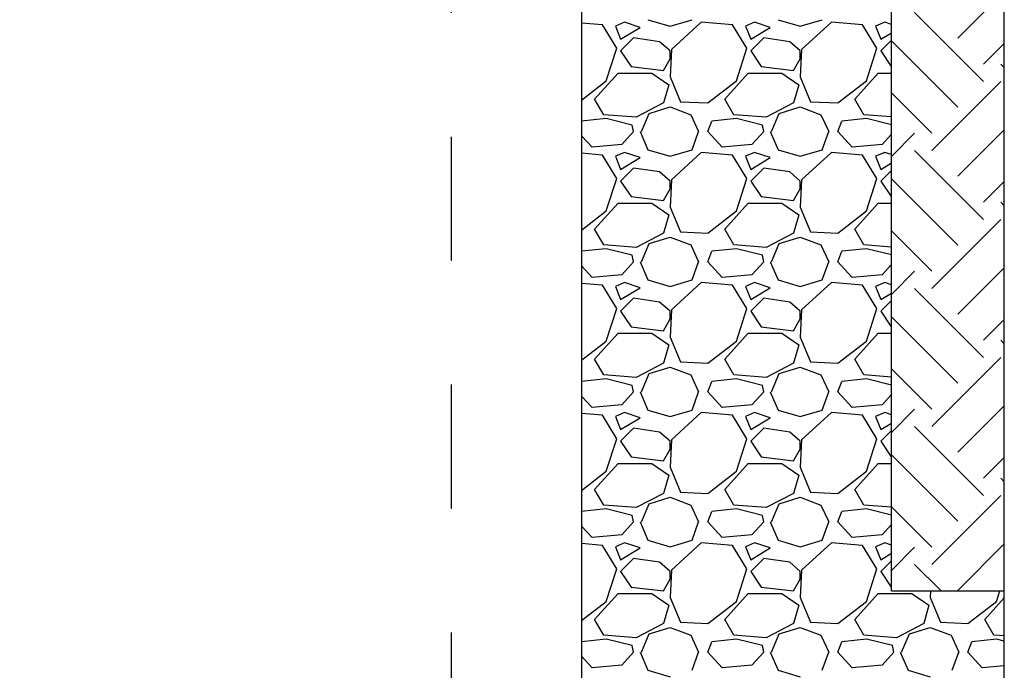
# Paper-space layout 'Layout1' of a CAD drawing. Units: inches. Extents: x 0 to 32, y -1.1 to 23.5.
# Drawn here: x 29.6 to 30.4, y 10.3 to 10.9 of the extents above; entities that cross this region are included whole.
import ezdxf

# ---------------------------------------------------------------- set-up
doc = ezdxf.new("R2010")
doc.units = ezdxf.units.IN
doc.header["$MEASUREMENT"] = 0
doc.linetypes.add('HIDDEN', pattern=[0.375, 0.25, -0.125])
for name, color, linetype in [('0-BACKFILL FINAL', 251, 'Continuous'), ('0-BACKFILL INITIAL', 253, 'Continuous'), ('0-EARTH', 36, 'Continuous')]:
    doc.layers.add(name, color=color, linetype=linetype)

psp = doc.layouts.get("Layout1")

# ---------------------------------------------------------------- linework, layer by layer
psp.add_line((30.0390793, 11.3108817), (30.0390793, 9.3525731))
at = {"linetype": 'Continuous'}
psp.add_lwpolyline([(27.3471033, 9.2724401), (30.3803541, 9.2724401), (30.3803541, 11.3108817), (27.3471033, 11.3108817)], close=True, dxfattribs=at)
at = {"layer": '0-BACKFILL FINAL', "linetype": 'HIDDEN', "ltscale": 0.125}
psp.add_line((29.9340793, 9.4575731), (29.9340793, 10.9817536), dxfattribs=at)
at = {"layer": '0-BACKFILL INITIAL'}
for q in [(30.2891982, 11.3108817), (30.3803541, 10.3910497)]:
    psp.add_line((30.2891982, 10.3910497), q, dxfattribs=at)
at = {"layer": '0-BACKFILL INITIAL', "linetype": 'Continuous'}
for p, q in [((30.0737748, 10.849898), (30.0664248, 10.846748)), ((30.0863748, 10.845698), (30.0737748, 10.849898)), ((30.0926748, 10.851998), (30.1105247, 10.846748)), ((30.1105248, 10.846748), (30.1283747, 10.851998)), ((30.1357248, 10.8498979), (30.1115749, 10.8278479)), ((30.1609248, 10.847798), (30.1357248, 10.849898)), ((30.1787748, 10.849898), (30.1714248, 10.846748)), ((30.1913748, 10.845698), (30.1787748, 10.849898)), ((30.1976748, 10.851998), (30.2155247, 10.846748)), ((30.2155248, 10.846748), (30.2333747, 10.851998)), ((30.2407248, 10.8498979), (30.2165749, 10.8278479)), ((30.2659248, 10.847798), (30.2407248, 10.849898)), ((30.2837748, 10.849898), (30.2764248, 10.846748)), ((30.2891982, 10.8480902), (30.2837748, 10.849898)), ((30.0559248, 10.847798), (30.0390793, 10.8492018)), ((30.0674748, 10.828898), (30.0559248, 10.847798)), ((30.0664248, 10.846748), (30.0706248, 10.836248)), ((30.0706248, 10.836248), (30.0863748, 10.845698)), ((30.1724748, 10.828898), (30.1609248, 10.847798)), ((30.1714248, 10.846748), (30.1756248, 10.836248)), ((30.1756248, 10.836248), (30.1913748, 10.845698)), ((30.2774748, 10.828898), (30.2659248, 10.847798)), ((30.2764248, 10.846748), (30.2806248, 10.836248)), ((30.0811248, 10.837298), (30.0706248, 10.826798)), ((30.1021248, 10.834148), (30.0811248, 10.837298)), ((30.1105248, 10.826798), (30.1021248, 10.834148)), ((30.1861248, 10.837298), (30.1756248, 10.826798)), ((30.2071248, 10.834148), (30.1861248, 10.837298)), ((30.2155248, 10.826798), (30.2071248, 10.834148)), ((30.2806248, 10.836248), (30.2891982, 10.8413921)), ((30.2891982, 10.8353715), (30.2806248, 10.826798)), ((30.0590748, 10.802648), (30.0674748, 10.828898)), ((30.0706248, 10.826798), (30.0790248, 10.814198)), ((30.1115748, 10.827848), (30.1105248, 10.805798)), ((30.1105248, 10.820498), (30.1105248, 10.826798)), ((30.1640748, 10.802648), (30.1724748, 10.828898)), ((30.1756248, 10.826798), (30.1840248, 10.814198)), ((30.2165748, 10.827848), (30.2155248, 10.805798)), ((30.2155248, 10.820498), (30.2155248, 10.826798)), ((30.2690748, 10.802648), (30.2774748, 10.828898)), ((30.2806248, 10.826798), (30.2890248, 10.814198)), ((30.1052748, 10.811048), (30.1105248, 10.820498)), ((30.2102748, 10.811048), (30.2155248, 10.820498)), ((30.0790248, 10.814198), (30.1052748, 10.811048)), ((30.1840248, 10.814198), (30.2102748, 10.811048)), ((30.2890248, 10.814198), (30.2891982, 10.8141772)), ((30.0390793, 10.7871969), (30.0590748, 10.802648)), ((30.0496248, 10.787948), (30.0685247, 10.808948)), ((30.0685248, 10.808948), (30.0958248, 10.808948)), ((30.0958248, 10.808948), (30.1094748, 10.799498)), ((30.1105248, 10.805798), (30.1189248, 10.785848)), ((30.1409748, 10.784798), (30.1640748, 10.802648)), ((30.1546248, 10.787948), (30.1735247, 10.808948)), ((30.1735248, 10.808948), (30.2008248, 10.808948)), ((30.2008248, 10.808948), (30.2144748, 10.799498)), ((30.2155248, 10.805798), (30.2239248, 10.785848)), ((30.2459748, 10.784798), (30.2690748, 10.802648)), ((30.2596248, 10.787948), (30.2785247, 10.808948)), ((30.2785248, 10.808948), (30.2891982, 10.808948)), ((30.1094748, 10.799498), (30.1052748, 10.784798)), ((30.2144748, 10.799498), (30.2102748, 10.784798)), ((30.0569748, 10.775348), (30.0496248, 10.787948)), ((30.1189248, 10.785848), (30.1409748, 10.784798)), ((30.1619748, 10.775348), (30.1546248, 10.787948)), ((30.2239248, 10.785848), (30.2459748, 10.784798)), ((30.2669748, 10.775348), (30.2596248, 10.787948)), ((30.1052748, 10.784798), (30.0832248, 10.773248)), ((30.0937248, 10.776398), (30.1105248, 10.781648)), ((30.1105248, 10.781648), (30.1273248, 10.775348)), ((30.2102748, 10.784798), (30.1882248, 10.773248)), ((30.1987248, 10.776398), (30.2155248, 10.781648)), ((30.2155248, 10.781648), (30.2323248, 10.775348)), ((30.0390793, 10.7699766), (30.0391248, 10.770098)), ((30.0590748, 10.772198), (30.0391248, 10.770098)), ((30.0832248, 10.773248), (30.0569747, 10.775348)), ((30.0800748, 10.766948), (30.0590748, 10.772198)), ((30.0874248, 10.761698), (30.0937248, 10.776398)), ((30.1273248, 10.775348), (30.1336248, 10.761698)), ((30.1409748, 10.761698), (30.1441248, 10.770098)), ((30.1640748, 10.772198), (30.1441248, 10.770098)), ((30.1882248, 10.773248), (30.1619747, 10.775348)), ((30.1850748, 10.766948), (30.1640748, 10.772198)), ((30.1924248, 10.761698), (30.1987248, 10.776398)), ((30.2323248, 10.775348), (30.2386248, 10.761698)), ((30.2459748, 10.761698), (30.2491248, 10.770098)), ((30.2690748, 10.772198), (30.2491248, 10.770098)), ((30.2891982, 10.7735701), (30.2669747, 10.775348)), ((30.2891982, 10.7671671), (30.2690748, 10.772198)), ((30.0811248, 10.761698), (30.0800748, 10.766948)), ((30.1861248, 10.761698), (30.1850748, 10.766948)), ((30.0475248, 10.749098), (30.0390793, 10.7583113)), ((30.0811248, 10.761698), (30.0716748, 10.751198)), ((30.0863748, 10.761698), (30.0926748, 10.746998)), ((30.1283748, 10.746998), (30.1336248, 10.761698)), ((30.1525248, 10.749098), (30.1409748, 10.761698)), ((30.1861248, 10.761698), (30.1766748, 10.751198)), ((30.1913748, 10.761698), (30.1976748, 10.746998)), ((30.2333748, 10.746998), (30.2386248, 10.761698)), ((30.2575248, 10.749098), (30.2459748, 10.761698)), ((30.2891982, 10.7595574), (30.2816748, 10.751198)), ((30.0716748, 10.751198), (30.0475248, 10.749098)), ((30.0926748, 10.746998), (30.1105247, 10.741748)), ((30.1105248, 10.741748), (30.1283747, 10.746998)), ((30.1766748, 10.751198), (30.1525248, 10.749098)), ((30.1976748, 10.746998), (30.2155247, 10.741748)), ((30.2155248, 10.741748), (30.2333747, 10.746998)), ((30.2816748, 10.751198), (30.2575248, 10.749098)), ((30.0559248, 10.742798), (30.0390793, 10.7442018)), ((30.0674748, 10.723898), (30.0559248, 10.742798)), ((30.0737748, 10.744898), (30.0664248, 10.741748)), ((30.0664248, 10.741748), (30.0706248, 10.731248)), ((30.0706248, 10.731248), (30.0863748, 10.740698)), ((30.0863748, 10.740698), (30.0737748, 10.744898)), ((30.1357248, 10.7448979), (30.1115749, 10.7228479)), ((30.1609248, 10.742798), (30.1357248, 10.744898)), ((30.1724748, 10.723898), (30.1609248, 10.742798)), ((30.1787748, 10.744898), (30.1714248, 10.741748)), ((30.1714248, 10.741748), (30.1756248, 10.731248)), ((30.1756248, 10.731248), (30.1913748, 10.740698)), ((30.1913748, 10.740698), (30.1787748, 10.744898)), ((30.2407248, 10.7448979), (30.2165749, 10.7228479)), ((30.2659248, 10.742798), (30.2407248, 10.744898)), ((30.2774748, 10.723898), (30.2659248, 10.742798)), ((30.2837748, 10.744898), (30.2764248, 10.741748)), ((30.2764248, 10.741748), (30.2806248, 10.731248)), ((30.2891982, 10.7430902), (30.2837748, 10.744898)), ((30.0811248, 10.732298), (30.0706248, 10.721798)), ((30.1021248, 10.729148), (30.0811248, 10.732298)), ((30.1861248, 10.732298), (30.1756248, 10.721798)), ((30.2071248, 10.729148), (30.1861248, 10.732298)), ((30.2806248, 10.731248), (30.2891982, 10.7363921)), ((30.2891982, 10.7303715), (30.2806248, 10.721798)), ((30.0590748, 10.697648), (30.0674748, 10.723898)), ((30.1105248, 10.721798), (30.1021248, 10.729148)), ((30.1115748, 10.722848), (30.1105248, 10.700798)), ((30.1640748, 10.697648), (30.1724748, 10.723898)), ((30.2155248, 10.721798), (30.2071248, 10.729148)), ((30.2165748, 10.722848), (30.2155248, 10.700798)), ((30.2690748, 10.697648), (30.2774748, 10.723898)), ((30.0706248, 10.721798), (30.0790248, 10.709198)), ((30.1052748, 10.706048), (30.1105248, 10.715498)), ((30.1105248, 10.715498), (30.1105248, 10.721798)), ((30.1756248, 10.721798), (30.1840248, 10.709198)), ((30.2102748, 10.706048), (30.2155248, 10.715498)), ((30.2155248, 10.715498), (30.2155248, 10.721798)), ((30.2806248, 10.721798), (30.2890248, 10.709198)), ((30.0790248, 10.709198), (30.1052748, 10.706048)), ((30.1840248, 10.709198), (30.2102748, 10.706048)), ((30.2890248, 10.709198), (30.2891982, 10.7091772)), ((30.0496248, 10.682948), (30.0685247, 10.703948)), ((30.0685248, 10.703948), (30.0958248, 10.703948)), ((30.0958248, 10.703948), (30.1094748, 10.694498)), ((30.1105248, 10.700798), (30.1189248, 10.680848)), ((30.1546248, 10.682948), (30.1735247, 10.703948)), ((30.1735248, 10.703948), (30.2008248, 10.703948)), ((30.2008248, 10.703948), (30.2144748, 10.694498)), ((30.2155248, 10.700798), (30.2239248, 10.680848)), ((30.2596248, 10.682948), (30.2785247, 10.703948)), ((30.2785248, 10.703948), (30.2891982, 10.703948)), ((30.0390793, 10.6821969), (30.0590748, 10.697648)), ((30.1094748, 10.694498), (30.1052748, 10.679798)), ((30.1409748, 10.679798), (30.1640748, 10.697648)), ((30.2144748, 10.694498), (30.2102748, 10.679798)), ((30.2459748, 10.679798), (30.2690748, 10.697648)), ((30.0569748, 10.670348), (30.0496248, 10.682948)), ((30.1619748, 10.670348), (30.1546248, 10.682948)), ((30.2669748, 10.670348), (30.2596248, 10.682948)), ((30.1052748, 10.679798), (30.0832248, 10.668248)), ((30.0937248, 10.671398), (30.1105248, 10.676648)), ((30.1105248, 10.676648), (30.1273248, 10.670348)), ((30.1189248, 10.680848), (30.1409748, 10.679798)), ((30.2102748, 10.679798), (30.1882248, 10.668248)), ((30.1987248, 10.671398), (30.2155248, 10.676648)), ((30.2155248, 10.676648), (30.2323248, 10.670348)), ((30.2239248, 10.680848), (30.2459748, 10.679798)), ((30.0590748, 10.667198), (30.0391248, 10.665098)), ((30.0832248, 10.668248), (30.0569747, 10.670348)), ((30.0800748, 10.661948), (30.0590748, 10.667198)), ((30.0874248, 10.656698), (30.0937248, 10.671398)), ((30.1273248, 10.670348), (30.1336248, 10.656698)), ((30.1640748, 10.667198), (30.1441248, 10.665098)), ((30.1882248, 10.668248), (30.1619747, 10.670348)), ((30.1850748, 10.661948), (30.1640748, 10.667198)), ((30.1924248, 10.656698), (30.1987248, 10.671398)), ((30.2323248, 10.670348), (30.2386248, 10.656698)), ((30.2690748, 10.667198), (30.2491248, 10.665098)), ((30.2891982, 10.6685701), (30.2669747, 10.670348)), ((30.2891982, 10.6621671), (30.2690748, 10.667198)), ((30.0390793, 10.6649766), (30.0391248, 10.665098)), ((30.0811248, 10.656698), (30.0800748, 10.661948)), ((30.1409748, 10.656698), (30.1441248, 10.665098)), ((30.1861248, 10.656698), (30.1850748, 10.661948)), ((30.2459748, 10.656698), (30.2491248, 10.665098)), ((30.0475248, 10.644098), (30.0390793, 10.6533113)), ((30.0811248, 10.656698), (30.0716748, 10.646198)), ((30.0863748, 10.656698), (30.0926748, 10.641998)), ((30.1283748, 10.641998), (30.1336248, 10.656698)), ((30.1525248, 10.644098), (30.1409748, 10.656698)), ((30.1861248, 10.656698), (30.1766748, 10.646198)), ((30.1913748, 10.656698), (30.1976748, 10.641998)), ((30.2333748, 10.641998), (30.2386248, 10.656698)), ((30.2575248, 10.644098), (30.2459748, 10.656698)), ((30.2891982, 10.6545574), (30.2816748, 10.646198)), ((30.0716748, 10.646198), (30.0475248, 10.644098)), ((30.1766748, 10.646198), (30.1525248, 10.644098)), ((30.2816748, 10.646198), (30.2575248, 10.644098)), ((30.0559248, 10.637798), (30.0390793, 10.6392018)), ((30.0674748, 10.618898), (30.0559248, 10.637798)), ((30.0737748, 10.639898), (30.0664248, 10.636748)), ((30.0664248, 10.636748), (30.0706248, 10.626248)), ((30.0706248, 10.626248), (30.0863748, 10.635698)), ((30.0863748, 10.635698), (30.0737748, 10.639898)), ((30.0926748, 10.641998), (30.1105247, 10.636748)), ((30.1105248, 10.636748), (30.1283747, 10.641998)), ((30.1357248, 10.6398979), (30.1115749, 10.6178479)), ((30.1609248, 10.637798), (30.1357248, 10.639898)), ((30.1724748, 10.618898), (30.1609248, 10.637798)), ((30.1787748, 10.639898), (30.1714248, 10.636748)), ((30.1714248, 10.636748), (30.1756248, 10.626248)), ((30.1756248, 10.626248), (30.1913748, 10.635698)), ((30.1913748, 10.635698), (30.1787748, 10.639898)), ((30.1976748, 10.641998), (30.2155247, 10.636748)), ((30.2155248, 10.636748), (30.2333747, 10.641998)), ((30.2407248, 10.6398979), (30.2165749, 10.6178479)), ((30.2659248, 10.637798), (30.2407248, 10.639898)), ((30.2774748, 10.618898), (30.2659248, 10.637798)), ((30.2837748, 10.639898), (30.2764248, 10.636748)), ((30.2764248, 10.636748), (30.2806248, 10.626248)), ((30.2891982, 10.6380902), (30.2837748, 10.639898)), ((30.0811248, 10.627298), (30.0706248, 10.616798)), ((30.1021248, 10.624148), (30.0811248, 10.627298)), ((30.1861248, 10.627298), (30.1756248, 10.616798)), ((30.2071248, 10.624148), (30.1861248, 10.627298)), ((30.2806248, 10.626248), (30.2891982, 10.6313921)), ((30.1105248, 10.616798), (30.1021248, 10.624148)), ((30.2155248, 10.616798), (30.2071248, 10.624148)), ((30.2891982, 10.6253715), (30.2806248, 10.616798)), ((30.0590748, 10.592648), (30.0674748, 10.618898)), ((30.0706248, 10.616798), (30.0790248, 10.604198)), ((30.1115748, 10.617848), (30.1105248, 10.595798)), ((30.1105248, 10.610498), (30.1105248, 10.616798)), ((30.1640748, 10.592648), (30.1724748, 10.618898)), ((30.1756248, 10.616798), (30.1840248, 10.604198)), ((30.2165748, 10.617848), (30.2155248, 10.595798)), ((30.2155248, 10.610498), (30.2155248, 10.616798)), ((30.2690748, 10.592648), (30.2774748, 10.618898)), ((30.2806248, 10.616798), (30.2890248, 10.604198)), ((30.0790248, 10.604198), (30.1052748, 10.601048)), ((30.1052748, 10.601048), (30.1105248, 10.610498)), ((30.1840248, 10.604198), (30.2102748, 10.601048)), ((30.2102748, 10.601048), (30.2155248, 10.610498)), ((30.2890248, 10.604198), (30.2891982, 10.6041772)), ((30.0496248, 10.577948), (30.0685247, 10.598948)), ((30.0685248, 10.598948), (30.0958248, 10.598948)), ((30.0958248, 10.598948), (30.1094748, 10.589498)), ((30.1105248, 10.595798), (30.1189248, 10.575848)), ((30.1546248, 10.577948), (30.1735247, 10.598948)), ((30.1735248, 10.598948), (30.2008248, 10.598948)), ((30.2008248, 10.598948), (30.2144748, 10.589498)), ((30.2155248, 10.595798), (30.2239248, 10.575848)), ((30.2596248, 10.577948), (30.2785247, 10.598948)), ((30.2785248, 10.598948), (30.2891982, 10.598948)), ((30.0390793, 10.5771969), (30.0590748, 10.592648)), ((30.1094748, 10.589498), (30.1052748, 10.574798)), ((30.1409748, 10.574798), (30.1640748, 10.592648)), ((30.2144748, 10.589498), (30.2102748, 10.574798)), ((30.2459748, 10.574798), (30.2690748, 10.592648)), ((30.0569748, 10.565348), (30.0496248, 10.577948)), ((30.1052748, 10.574798), (30.0832248, 10.563248)), ((30.0937248, 10.566398), (30.1105248, 10.571648)), ((30.1105248, 10.571648), (30.1273248, 10.565348)), ((30.1189248, 10.575848), (30.1409748, 10.574798)), ((30.1619748, 10.565348), (30.1546248, 10.577948)), ((30.2102748, 10.574798), (30.1882248, 10.563248)), ((30.1987248, 10.566398), (30.2155248, 10.571648)), ((30.2155248, 10.571648), (30.2323248, 10.565348)), ((30.2239248, 10.575848), (30.2459748, 10.574798)), ((30.2669748, 10.565348), (30.2596248, 10.577948)), ((30.0832248, 10.563248), (30.0569747, 10.565348)), ((30.0874248, 10.551698), (30.0937248, 10.566398)), ((30.1273248, 10.565348), (30.1336248, 10.551698)), ((30.1882248, 10.563248), (30.1619747, 10.565348)), ((30.1924248, 10.551698), (30.1987248, 10.566398)), ((30.2323248, 10.565348), (30.2386248, 10.551698)), ((30.2891982, 10.5635701), (30.2669747, 10.565348)), ((30.0390793, 10.5599766), (30.0391248, 10.560098)), ((30.0590748, 10.562198), (30.0391248, 10.560098)), ((30.0800748, 10.556948), (30.0590748, 10.562198)), ((30.0811248, 10.551698), (30.0800748, 10.556948)), ((30.1409748, 10.551698), (30.1441248, 10.560098)), ((30.1640748, 10.562198), (30.1441248, 10.560098)), ((30.1850748, 10.556948), (30.1640748, 10.562198)), ((30.1861248, 10.551698), (30.1850748, 10.556948)), ((30.2459748, 10.551698), (30.2491248, 10.560098)), ((30.2690748, 10.562198), (30.2491248, 10.560098)), ((30.2891982, 10.5571671), (30.2690748, 10.562198)), ((30.0475248, 10.539098), (30.0390793, 10.5483113)), ((30.0811248, 10.551698), (30.0716748, 10.541198)), ((30.0863748, 10.551698), (30.0926748, 10.536998)), ((30.1283748, 10.536998), (30.1336248, 10.551698)), ((30.1525248, 10.539098), (30.1409748, 10.551698)), ((30.1861248, 10.551698), (30.1766748, 10.541198)), ((30.1913748, 10.551698), (30.1976748, 10.536998)), ((30.2333748, 10.536998), (30.2386248, 10.551698)), ((30.2575248, 10.539098), (30.2459748, 10.551698)), ((30.2891982, 10.5495574), (30.2816748, 10.541198)), ((30.0716748, 10.541198), (30.0475248, 10.539098)), ((30.1766748, 10.541198), (30.1525248, 10.539098)), ((30.2816748, 10.541198), (30.2575248, 10.539098)), ((30.0559248, 10.532798), (30.0390793, 10.5342018)), ((30.0674748, 10.513898), (30.0559248, 10.532798)), ((30.0737748, 10.534898), (30.0664248, 10.531748)), ((30.0664248, 10.531748), (30.0706248, 10.521248)), ((30.0863748, 10.530698), (30.0737748, 10.534898)), ((30.0926748, 10.536998), (30.1105247, 10.531748)), ((30.1105248, 10.531748), (30.1283747, 10.536998)), ((30.1357248, 10.5348979), (30.1115749, 10.5128479)), ((30.1609248, 10.532798), (30.1357248, 10.534898)), ((30.1724748, 10.513898), (30.1609248, 10.532798)), ((30.1787748, 10.534898), (30.1714248, 10.531748)), ((30.1714248, 10.531748), (30.1756248, 10.521248)), ((30.1913748, 10.530698), (30.1787748, 10.534898)), ((30.1976748, 10.536998), (30.2155247, 10.531748)), ((30.2155248, 10.531748), (30.2333747, 10.536998)), ((30.2407248, 10.5348979), (30.2165749, 10.5128479)), ((30.2659248, 10.532798), (30.2407248, 10.534898)), ((30.2774748, 10.513898), (30.2659248, 10.532798)), ((30.2837748, 10.534898), (30.2764248, 10.531748)), ((30.2764248, 10.531748), (30.2806248, 10.521248)), ((30.2891982, 10.5330902), (30.2837748, 10.534898)), ((30.0706248, 10.521248), (30.0863748, 10.530698)), ((30.1756248, 10.521248), (30.1913748, 10.530698)), ((30.2806248, 10.521248), (30.2891982, 10.5263921)), ((30.0811248, 10.522298), (30.0706248, 10.511798)), ((30.1021248, 10.519148), (30.0811248, 10.522298)), ((30.1105248, 10.511798), (30.1021248, 10.519148)), ((30.1861248, 10.522298), (30.1756248, 10.511798)), ((30.2071248, 10.519148), (30.1861248, 10.522298)), ((30.2155248, 10.511798), (30.2071248, 10.519148)), ((30.2891982, 10.5203715), (30.2806248, 10.511798)), ((30.0590748, 10.487648), (30.0674748, 10.513898)), ((30.0706248, 10.511798), (30.0790248, 10.499198)), ((30.1115748, 10.512848), (30.1105248, 10.490798)), ((30.1105248, 10.505498), (30.1105248, 10.511798)), ((30.1640748, 10.487648), (30.1724748, 10.513898)), ((30.1756248, 10.511798), (30.1840248, 10.499198)), ((30.2165748, 10.512848), (30.2155248, 10.490798)), ((30.2155248, 10.505498), (30.2155248, 10.511798)), ((30.2690748, 10.487648), (30.2774748, 10.513898)), ((30.2806248, 10.511798), (30.2890248, 10.499198)), ((30.1052748, 10.496048), (30.1105248, 10.505498)), ((30.2102748, 10.496048), (30.2155248, 10.505498)), ((30.0496248, 10.472948), (30.0685247, 10.493948)), ((30.0685248, 10.493948), (30.0958248, 10.493948)), ((30.0790248, 10.499198), (30.1052748, 10.496048)), ((30.0958248, 10.493948), (30.1094748, 10.484498)), ((30.1546248, 10.472948), (30.1735247, 10.493948)), ((30.1735248, 10.493948), (30.2008248, 10.493948)), ((30.1840248, 10.499198), (30.2102748, 10.496048)), ((30.2008248, 10.493948), (30.2144748, 10.484498)), ((30.2596248, 10.472948), (30.2785247, 10.493948)), ((30.2785248, 10.493948), (30.2891982, 10.493948)), ((30.2890248, 10.499198), (30.2891982, 10.4991772)), ((30.0390793, 10.4721969), (30.0590748, 10.487648)), ((30.1094748, 10.484498), (30.1052748, 10.469798)), ((30.1105248, 10.490798), (30.1189248, 10.470848)), ((30.1409748, 10.469798), (30.1640748, 10.487648)), ((30.2144748, 10.484498), (30.2102748, 10.469798)), ((30.2155248, 10.490798), (30.2239248, 10.470848)), ((30.2459748, 10.469798), (30.2690748, 10.487648)), ((30.0569748, 10.460348), (30.0496248, 10.472948)), ((30.1052748, 10.469798), (30.0832248, 10.458248)), ((30.1189248, 10.470848), (30.1409748, 10.469798)), ((30.1619748, 10.460348), (30.1546248, 10.472948)), ((30.2102748, 10.469798), (30.1882248, 10.458248)), ((30.2239248, 10.470848), (30.2459748, 10.469798)), ((30.2669748, 10.460348), (30.2596248, 10.472948)), ((30.0832248, 10.458248), (30.0569747, 10.460348)), ((30.0874248, 10.446698), (30.0937248, 10.461398)), ((30.0937248, 10.461398), (30.1105248, 10.466648)), ((30.1105248, 10.466648), (30.1273248, 10.460348)), ((30.1273248, 10.460348), (30.1336248, 10.446698)), ((30.1882248, 10.458248), (30.1619747, 10.460348)), ((30.1924248, 10.446698), (30.1987248, 10.461398)), ((30.1987248, 10.461398), (30.2155248, 10.466648)), ((30.2155248, 10.466648), (30.2323248, 10.460348)), ((30.2323248, 10.460348), (30.2386248, 10.446698)), ((30.2891982, 10.4585701), (30.2669747, 10.460348)), ((30.0390793, 10.4549766), (30.0391248, 10.455098)), ((30.0590748, 10.457198), (30.0391248, 10.455098)), ((30.0800748, 10.451948), (30.0590748, 10.457198)), ((30.1409748, 10.446698), (30.1441248, 10.455098)), ((30.1640748, 10.457198), (30.1441248, 10.455098)), ((30.1850748, 10.451948), (30.1640748, 10.457198)), ((30.2459748, 10.446698), (30.2491248, 10.455098)), ((30.2690748, 10.457198), (30.2491248, 10.455098)), ((30.2891982, 10.4521671), (30.2690748, 10.457198)), ((30.0811248, 10.446698), (30.0716748, 10.436198)), ((30.0811248, 10.446698), (30.0800748, 10.451948)), ((30.0863748, 10.446698), (30.0926748, 10.431998)), ((30.1283748, 10.431998), (30.1336248, 10.446698)), ((30.1525248, 10.434098), (30.1409748, 10.446698)), ((30.1861248, 10.446698), (30.1766748, 10.436198)), ((30.1861248, 10.446698), (30.1850748, 10.451948)), ((30.1913748, 10.446698), (30.1976748, 10.431998)), ((30.2333748, 10.431998), (30.2386248, 10.446698)), ((30.2575248, 10.434098), (30.2459748, 10.446698)), ((30.2891982, 10.4445574), (30.2816748, 10.436198)), ((30.0475248, 10.434098), (30.0390793, 10.4433113)), ((30.0716748, 10.436198), (30.0475248, 10.434098)), ((30.1766748, 10.436198), (30.1525248, 10.434098)), ((30.2816748, 10.436198), (30.2575248, 10.434098)), ((30.0559248, 10.427798), (30.0390793, 10.4292018)), ((30.0737748, 10.429898), (30.0664248, 10.426748)), ((30.0863748, 10.425698), (30.0737748, 10.429898)), ((30.0926748, 10.431998), (30.1105247, 10.426748)), ((30.1105248, 10.426748), (30.1283747, 10.431998)), ((30.1357248, 10.4298979), (30.1115749, 10.4078479)), ((30.1609248, 10.427798), (30.1357248, 10.429898)), ((30.1787748, 10.429898), (30.1714248, 10.426748)), ((30.1913748, 10.425698), (30.1787748, 10.429898)), ((30.1976748, 10.431998), (30.2155247, 10.426748)), ((30.2155248, 10.426748), (30.2333747, 10.431998)), ((30.2407248, 10.4298979), (30.2165749, 10.4078479)), ((30.2659248, 10.427798), (30.2407248, 10.429898)), ((30.2837748, 10.429898), (30.2764248, 10.426748)), ((30.2891982, 10.4280902), (30.2837748, 10.429898)), ((30.0674748, 10.408898), (30.0559248, 10.427798)), ((30.0664248, 10.426748), (30.0706248, 10.416248)), ((30.0706248, 10.416248), (30.0863748, 10.425698)), ((30.1724748, 10.408898), (30.1609248, 10.427798)), ((30.1714248, 10.426748), (30.1756248, 10.416248)), ((30.1756248, 10.416248), (30.1913748, 10.425698)), ((30.2774748, 10.408898), (30.2659248, 10.427798)), ((30.2764248, 10.426748), (30.2806248, 10.416248)), ((30.2806248, 10.416248), (30.2891982, 10.4213921)), ((30.0811248, 10.417298), (30.0706248, 10.406798)), ((30.1021248, 10.414148), (30.0811248, 10.417298)), ((30.1105248, 10.406798), (30.1021248, 10.414148)), ((30.1861248, 10.417298), (30.1756248, 10.406798)), ((30.2071248, 10.414148), (30.1861248, 10.417298)), ((30.2155248, 10.406798), (30.2071248, 10.414148)), ((30.2891982, 10.4153715), (30.2806248, 10.406798)), ((30.0590748, 10.382648), (30.0674748, 10.408898)), ((30.0706248, 10.406798), (30.0790248, 10.394198)), ((30.1115748, 10.407848), (30.1105248, 10.385798)), ((30.1105248, 10.400498), (30.1105248, 10.406798)), ((30.1640748, 10.382648), (30.1724748, 10.408898)), ((30.1756248, 10.406798), (30.1840248, 10.394198)), ((30.2165748, 10.407848), (30.2155248, 10.385798)), ((30.2155248, 10.400498), (30.2155248, 10.406798)), ((30.2690748, 10.382648), (30.2774748, 10.408898)), ((30.2806248, 10.406798), (30.2890248, 10.394198)), ((30.1052748, 10.391048), (30.1105248, 10.400498)), ((30.2102748, 10.391048), (30.2155248, 10.400498)), ((30.0496248, 10.367948), (30.0685247, 10.388948)), ((30.0685248, 10.388948), (30.0958248, 10.388948)), ((30.0790248, 10.394198), (30.1052748, 10.391048)), ((30.0958248, 10.388948), (30.1094748, 10.379498)), ((30.1546248, 10.367948), (30.1735247, 10.388948)), ((30.1735248, 10.388948), (30.2008248, 10.388948)), ((30.1840248, 10.394198), (30.2102748, 10.391048)), ((30.2008248, 10.388948), (30.2144748, 10.379498)), ((30.2596248, 10.367948), (30.2785247, 10.388948)), ((30.2785248, 10.388948), (30.3058248, 10.388948)), ((30.2890248, 10.394198), (30.2891982, 10.3941772)), ((30.3058248, 10.388948), (30.3194748, 10.379498)), ((30.3152611, 10.3910497), (30.3152748, 10.391048)), ((30.3152748, 10.391048), (30.3152757, 10.3910497)), ((30.3207749, 10.3910497), (30.3205248, 10.385798)), ((30.3740748, 10.382648), (30.3767633, 10.3910497)), ((30.0390793, 10.3671969), (30.0590748, 10.382648)), ((30.1105248, 10.385798), (30.1189248, 10.365848)), ((30.1409748, 10.364798), (30.1640748, 10.382648)), ((30.2155248, 10.385798), (30.2239248, 10.365848)), ((30.2459748, 10.364798), (30.2690748, 10.382648)), ((30.3205248, 10.385798), (30.3289248, 10.365848)), ((30.3509748, 10.364798), (30.3740748, 10.382648)), ((30.3646248, 10.367948), (30.3803541, 10.385425)), ((30.1094748, 10.379498), (30.1052748, 10.364798)), ((30.2144748, 10.379498), (30.2102748, 10.364798)), ((30.3194748, 10.379498), (30.3152748, 10.364798)), ((30.0569748, 10.355348), (30.0496248, 10.367948)), ((30.1052748, 10.364798), (30.0832248, 10.353248)), ((30.1189248, 10.365848), (30.1409748, 10.364798)), ((30.1619748, 10.355348), (30.1546248, 10.367948)), ((30.2102748, 10.364798), (30.1882248, 10.353248)), ((30.2239248, 10.365848), (30.2459748, 10.364798)), ((30.2669748, 10.355348), (30.2596248, 10.367948)), ((30.3152748, 10.364798), (30.2932248, 10.353248)), ((30.3289248, 10.365848), (30.3509748, 10.364798)), ((30.3719748, 10.355348), (30.3646248, 10.367948)), ((30.0937248, 10.356398), (30.1105248, 10.361648)), ((30.1105248, 10.361648), (30.1273248, 10.355348)), ((30.1987248, 10.356398), (30.2155248, 10.361648)), ((30.2155248, 10.361648), (30.2323248, 10.355348)), ((30.3037248, 10.356398), (30.3205248, 10.361648)), ((30.3205248, 10.361648), (30.3373248, 10.355348)), ((30.0390793, 10.3499766), (30.0391248, 10.350098)), ((30.0590748, 10.352198), (30.0391248, 10.350098)), ((30.0832248, 10.353248), (30.0569747, 10.355348)), ((30.0800748, 10.346948), (30.0590748, 10.352198)), ((30.0874248, 10.341698), (30.0937248, 10.356398)), ((30.1273248, 10.355348), (30.1336248, 10.341698)), ((30.1409748, 10.341698), (30.1441248, 10.350098)), ((30.1640748, 10.352198), (30.1441248, 10.350098)), ((30.1882248, 10.353248), (30.1619747, 10.355348)), ((30.1850748, 10.346948), (30.1640748, 10.352198)), ((30.1924248, 10.341698), (30.1987248, 10.356398)), ((30.2323248, 10.355348), (30.2386248, 10.341698)), ((30.2459748, 10.341698), (30.2491248, 10.350098)), ((30.2690748, 10.352198), (30.2491248, 10.350098)), ((30.2932248, 10.353248), (30.2669747, 10.355348)), ((30.2900748, 10.346948), (30.2690748, 10.352198)), ((30.2974248, 10.341698), (30.3037248, 10.356398)), ((30.3373248, 10.355348), (30.3436248, 10.341698)), ((30.3509748, 10.341698), (30.3541248, 10.350098)), ((30.3740748, 10.352198), (30.3541248, 10.350098)), ((30.3803541, 10.3546777), (30.3719747, 10.355348)), ((30.3803541, 10.3506282), (30.3740748, 10.352198)), ((30.0811248, 10.341698), (30.0716748, 10.331198)), ((30.0811248, 10.341698), (30.0800748, 10.346948)), ((30.0863748, 10.341698), (30.0926748, 10.326998)), ((30.1283748, 10.326998), (30.1336248, 10.341698)), ((30.1525248, 10.329098), (30.1409748, 10.341698)), ((30.1861248, 10.341698), (30.1766748, 10.331198)), ((30.1861248, 10.341698), (30.1850748, 10.346948)), ((30.1913748, 10.341698), (30.1976748, 10.326998)), ((30.2333748, 10.326998), (30.2386248, 10.341698)), ((30.2575248, 10.329098), (30.2459748, 10.341698)), ((30.2911248, 10.341698), (30.2816748, 10.331198)), ((30.2911248, 10.341698), (30.2900748, 10.346948)), ((30.2963748, 10.341698), (30.3026748, 10.326998)), ((30.3383748, 10.326998), (30.3436248, 10.341698)), ((30.3625248, 10.329098), (30.3509748, 10.341698)), ((30.0475248, 10.329098), (30.0390793, 10.3383113)), ((30.0716748, 10.331198), (30.0475248, 10.329098)), ((30.0926748, 10.326998), (30.1105247, 10.321748)), ((30.1766748, 10.331198), (30.1525248, 10.329098)), ((30.1976748, 10.326998), (30.2155247, 10.321748)), ((30.2816748, 10.331198), (30.2575248, 10.329098)), ((30.3026748, 10.326998), (30.3205247, 10.321748)), ((30.3803541, 10.3306484), (30.3625248, 10.329098))]:
    psp.add_line(p, q, dxfattribs=at)
at = {"layer": '0-EARTH', "linetype": 'Continuous'}
for p, q in [((30.3427283, 10.8370002), (30.3803541, 10.874626)), ((30.36361, 10.8021973), (30.3079254, 10.8578819)), ((30.3427283, 10.7813155), (30.2891982, 10.8348456)), ((30.36361, 10.8161185), (30.3803541, 10.8328625)), ((30.3803541, 10.8132956), (30.3775312, 10.8161185)), ((30.3218465, 10.7465126), (30.3775312, 10.8021973)), ((30.3218465, 10.7604338), (30.2891982, 10.7930821)), ((30.3427283, 10.7256309), (30.3803541, 10.7632566)), ((30.2891982, 10.7417066), (30.3079254, 10.7604338)), ((30.36361, 10.690828), (30.3079254, 10.7465126)), ((30.3427283, 10.6699462), (30.2891982, 10.7234763)), ((30.36361, 10.7047491), (30.3803541, 10.7214932)), ((30.3803541, 10.7019263), (30.3775312, 10.7047491)), ((30.3218465, 10.6351433), (30.3775312, 10.690828)), ((30.3218465, 10.6490645), (30.2891982, 10.6817128)), ((30.3427283, 10.6142616), (30.3803541, 10.6518873)), ((30.2891982, 10.6303373), (30.3079254, 10.6490645)), ((30.36361, 10.5794587), (30.3079254, 10.6351433)), ((30.3427283, 10.5585769), (30.2891982, 10.612107)), ((30.36361, 10.5933798), (30.3803541, 10.6101238)), ((30.3803541, 10.590557), (30.3775312, 10.5933798)), ((30.3218465, 10.523774), (30.3775312, 10.5794587)), ((30.3218465, 10.5376952), (30.2891982, 10.5703435)), ((30.3427283, 10.5028922), (30.3803541, 10.540518)), ((30.2891982, 10.518968), (30.3079254, 10.5376952)), ((30.36361, 10.4680893), (30.3079254, 10.523774)), ((30.3427283, 10.4472076), (30.2891982, 10.5007377)), ((30.36361, 10.4820105), (30.3803541, 10.4987545)), ((30.3803541, 10.4791876), (30.3775312, 10.4820105)), ((30.3218465, 10.4124047), (30.3775312, 10.4680893)), ((30.3218465, 10.4263258), (30.2891982, 10.4589742)), ((30.3427283, 10.3915229), (30.3803541, 10.4291487)), ((30.2891982, 10.4075987), (30.3079254, 10.4263258)), ((30.3292804, 10.3910497), (30.3079254, 10.4124047))]:
    psp.add_line(p, q, dxfattribs=at)

doc.saveas('drawing.dxf')
